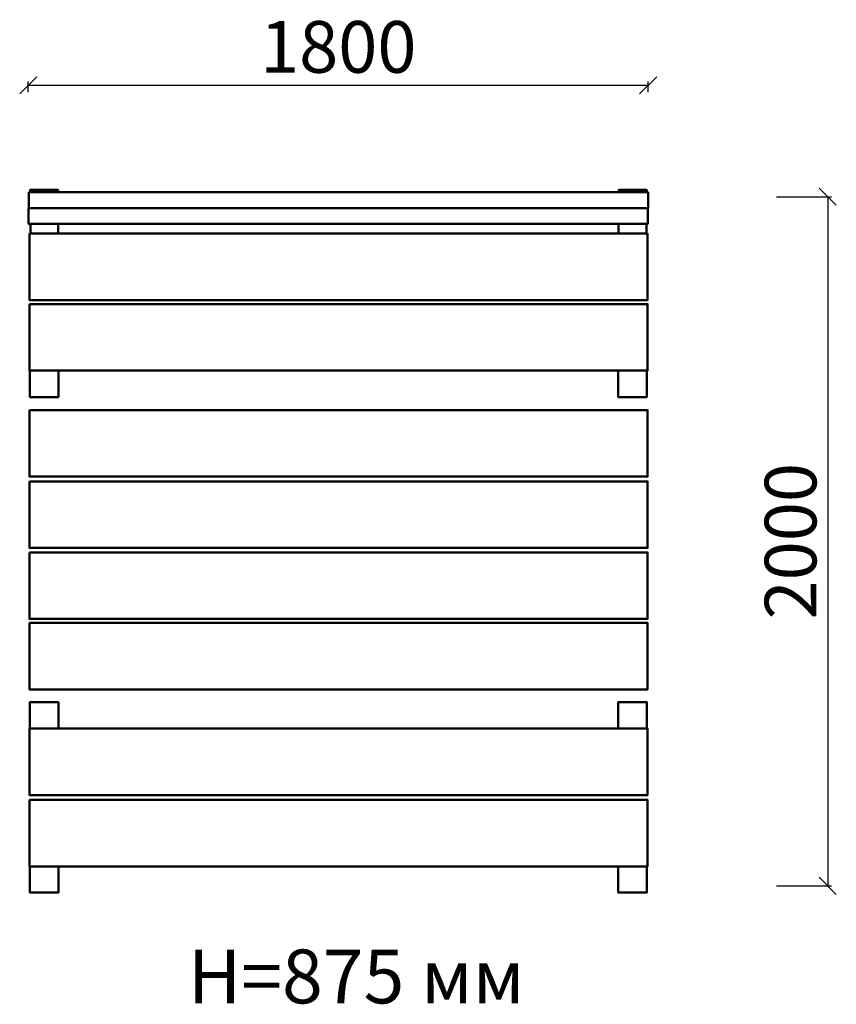
# Model space of a CAD drawing. Units: millimetres. Extents: x 236057 to 238429, y 60741 to 63599.
import ezdxf

# ---------------------------------------------------------------- set-up
doc = ezdxf.new("R2010")
doc.units = ezdxf.units.MM
doc.layers.add('МАФ', color=7, linetype='Continuous', lineweight=50)
doc.layers.add('РАЗМЕРЫ', color=250, linetype='Continuous', lineweight=25)
doc.styles.get("Standard").update_dxf_attribs({"font": 'candara.ttf'})
doc.dimstyles.new('ISO-25', dxfattribs={"dimtxt": 150, "dimasz": 50, "dimexe": 11.25, "dimexo": 0.63, "dimgap": 12, "dimtad": 1, "dimdec": 0, "dimtxsty": 'Standard', "dimblk": 'OBLIQUE', "dimcen": 2.5, "dimadec": 0, "dimazin": 0, "dimtfac": 1, "dimtdec": 0, "dimtmove": 0, "dimatfit": 3, "dimfxl": 1, "dimarcsym": 0})

# ---------------------------------------------------------------- blocks, each defined once
blk = doc.blocks.new('_Oblique')
at = {"color": 0, "linetype": 'ByBlock', "lineweight": -2}
blk.add_line((-0.5, -0.5), (0.5, 0.5), dxfattribs=at)
blk = doc.blocks.new('*D2')
at = {"layer": 'Defpoints', "color": 0, "transparency": 16777216}
for p in [(237882.4, 63408.3), (236082.4, 63387.6), (237882.4, 63387.6)]:
    blk.add_point(p, dxfattribs=at)
at = {"layer": 'РАЗМЕРЫ', "color": 0, "lineweight": -2, "transparency": 16777216}
for p, q in [((236082.4, 63388.3), (236082.4, 63419.5)), ((237882.4, 63388.3), (237882.4, 63419.5)), ((236082.4, 63408.3), (237882.4, 63408.3))]:
    blk.add_line(p, q, dxfattribs=at)
at = {"layer": 'РАЗМЕРЫ', "color": 0, "lineweight": -2, "transparency": 16777216, "xscale": 50, "yscale": 50, "zscale": 50, "rotation": 180}
blk.add_blockref('_Oblique', (236082.4, 63408.3), dxfattribs=at)
at = {"layer": 'РАЗМЕРЫ', "color": 0, "lineweight": -2, "transparency": 16777216, "xscale": 50, "yscale": 50, "zscale": 50}
blk.add_blockref('_Oblique', (237882.4, 63408.3), dxfattribs=at)
at = {"layer": 'РАЗМЕРЫ', "color": 0, "transparency": 16777216, "insert": (236982.4, 63500.4), "char_height": 150, "attachment_point": 5}
blk.add_mtext('1800', dxfattribs=at)
blk = doc.blocks.new('*D3')
at = {"layer": 'Defpoints', "color": 0, "transparency": 16777216}
for p in [(238254.3, 63085), (238254.3, 61085), (238403.7, 61085)]:
    blk.add_point(p, dxfattribs=at)
at = {"layer": 'РАЗМЕРЫ', "color": 0, "lineweight": -2, "transparency": 16777216}
for p, q in [((238255, 63085), (238415, 63085)), ((238403.7, 63085), (238403.7, 61085)), ((238255, 61085), (238415, 61085))]:
    blk.add_line(p, q, dxfattribs=at)
at = {"layer": 'РАЗМЕРЫ', "color": 0, "lineweight": -2, "transparency": 16777216, "xscale": 50, "yscale": 50, "zscale": 50}
for p, rotation in [((238403.7, 63085), 90), ((238403.7, 61085), 270)]:
    blk.add_blockref('_Oblique', p, dxfattribs=dict(at, rotation=rotation))
at = {"layer": 'РАЗМЕРЫ', "color": 0, "transparency": 16777216, "insert": (238315.3, 62085), "char_height": 150, "attachment_point": 5, "rotation": 90}
blk.add_mtext('2000', dxfattribs=at)

msp = doc.modelspace()

# ---------------------------------------------------------------- linework, layer by layer
at = {"layer": 'МАФ'}
for points in [[(236087.5, 63097.6), (236087.5, 63104.6), (236169, 63104.6), (236169, 63096.8)], [(237796.9, 63097.6), (237796.9, 63104.6), (237878.4, 63104.6), (237878.4, 63096.8)], [(236082.9, 63053), (236082.9, 63006.7), (237881.5, 63006.7), (237881.5, 63052.5)], [(236088.4, 63005.3), (236088.4, 62977.2)], [(236169.5, 63005.3), (236169.5, 62977.2)], [(237796.5, 63005.3), (237796.5, 62977.2)], [(237877.6, 63005.3), (237877.6, 62977.2)], [(236086.9, 62580.4), (236086.9, 62503.5), (236169.8, 62503.5), (236169.8, 62581)], [(237795.4, 62580.4), (237795.4, 62503.5), (237878.3, 62503.5), (237878.3, 62581)], [(236086.9, 61540.9), (236086.9, 61617.9), (236169.8, 61617.9), (236169.8, 61540.3)], [(237795.4, 61540.9), (237795.4, 61617.9), (237878.3, 61617.9), (237878.3, 61540.3)], [(236086.9, 61141.9), (236086.9, 61065), (236169.8, 61065), (236169.8, 61142.5)], [(237795.4, 61141.9), (237795.4, 61065), (237878.3, 61065), (237878.3, 61142.5)]]:
    msp.add_lwpolyline(points, dxfattribs=at)
for points in [[(236084, 63097.9), (237882, 63097.9), (237882, 63051.3), (236084, 63051.3)], [(236085.6, 62978), (237880.7, 62978), (237880.7, 62785), (236085.6, 62785)], [(236085.6, 62773.2), (237880.7, 62773.2), (237880.7, 62580.3), (236085.6, 62580.3)], [(236085.6, 62465.5), (237880.7, 62465.5), (237880.7, 62272.5), (236085.6, 62272.5)], [(236085.6, 62258.4), (237880.7, 62258.4), (237880.7, 62065.4), (236085.6, 62065.4)], [(236085.6, 62052.3), (237880.7, 62052.3), (237880.7, 61859.4), (236085.6, 61859.4)], [(236085.6, 61847.8), (237880.7, 61847.8), (237880.7, 61654.9), (236085.6, 61654.9)], [(236085.6, 61541.1), (237880.7, 61541.1), (237880.7, 61348.2), (236085.6, 61348.2)], [(236085.6, 61334), (237880.7, 61334), (237880.7, 61141.1), (236085.6, 61141.1)]]:
    msp.add_lwpolyline(points, close=True, dxfattribs=at)

# ---------------------------------------------------------------- texts
at = {"layer": 'РАЗМЕРЫ'}
msp.add_text('H=875 мм', height=156.31, dxfattribs=at).set_placement((236545.6, 60743.6))

# ---------------------------------------------------------------- dimensions: what is measured, and where the dimension line sits
dim = msp.add_linear_dim(base=(237882.4, 63408.3), p1=(236082.4, 63387.6), p2=(237882.4, 63387.6), dimstyle='ISO-25', dxfattribs=at)
dim.commit()
dim.dimension.update_dxf_attribs({"geometry": '*D2', "text_midpoint": (236982.4, 63500.4)})
dim = msp.add_linear_dim(base=(238403.7, 61085), p1=(238254.3, 63085), p2=(238254.3, 61085), angle=90, dimstyle='ISO-25', dxfattribs=at)
dim.commit()
dim.dimension.update_dxf_attribs({"geometry": '*D3', "text_midpoint": (238315.3, 62085)})

doc.saveas('drawing.dxf')
